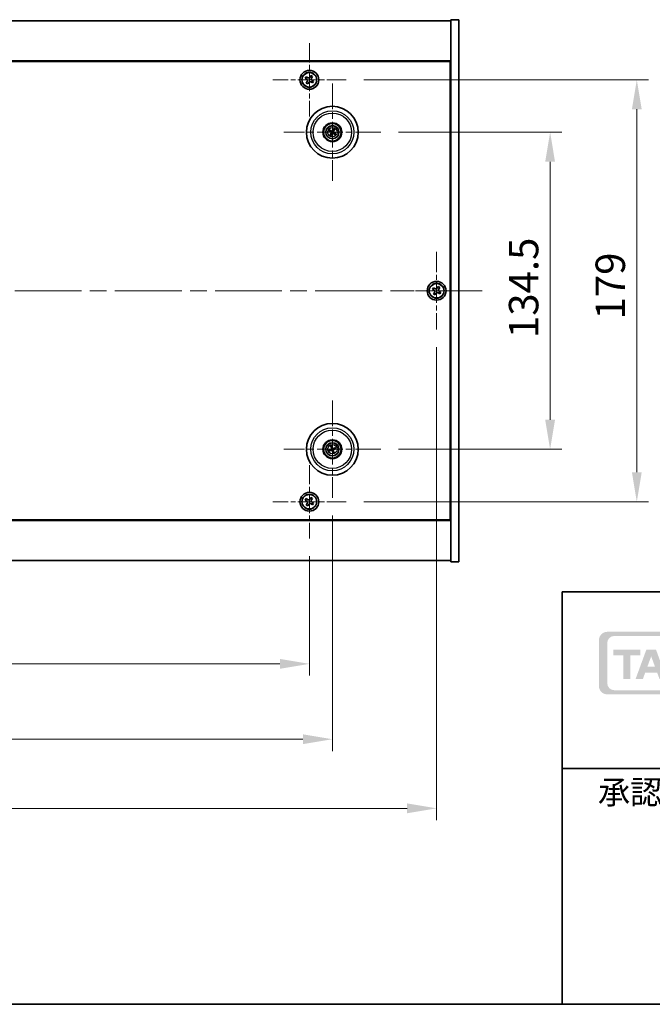
# Model space of a CAD drawing. Units: millimetres. Extents: x 72 to 10689, y 40 to 1445.
# Drawn here: x 2857 to 3126, y 40 to 458 of the extents above; entities that cross this region are included whole.
import ezdxf
from ezdxf.enums import TextEntityAlignment as Align

# ---------------------------------------------------------------- set-up
doc = ezdxf.new("R2010")
doc.units = ezdxf.units.MM
doc.header["$LTSCALE"] = 5
doc.linetypes.add('CHAIN', pattern=[0.3543, 0.2362, -0.0295, 0.0591, -0.0295])
doc.layers.get('Defpoints').update_dxf_attribs({"lineweight": 25})
for name, color, linetype, lineweight in [('Border (ISO)', 7, 'Continuous', 35), ('Center Mark (ISO)', 131, 'Continuous', 18), ('Centerline (ISO)', 131, 'Continuous', 18), ('Dimension (ISO)', 7, 'Continuous', 18), ('Dimension (ISO) @ 1', 7, 'Continuous', 18), ('Hatch (ISO)', 1, 'Continuous', 18), ('Title (ISO)', 7, 'Continuous', 35), ('Visible (ISO)', 7, 'Continuous', 35), ('Visible Narrow (ISO)', 7, 'Continuous', 25)]:
    doc.layers.add(name, color=color, linetype=linetype, lineweight=lineweight)
doc.styles.add('Note Text (TK)', font='txt')
doc.styles.add('文字スタイル67', font='arial.ttf')
doc.dimstyles.new('Default - Method 1b (TK)', dxfattribs={"dimscale": 5, "dimtxt": 2.5, "dimasz": 2.5, "dimexe": 1, "dimexo": 1.5, "dimgap": 1, "dimtad": 1, "dimtoh": 1, "dimrnd": 1e-08, "dimdsep": 46, "dimtxsty": 'Note Text (TK)', "dimcen": 0.09, "dimdle": 5, "dimclrd": 100, "dimclre": 100, "dimclrt": 7, "dimadec": 1, "dimazin": 1, "dimtfac": 1, "dimtmove": 0, "dimatfit": 3, "dimfxl": 1, "dimtolj": 1, "dimlwd": -1, "dimlwe": -1, "dimarcsym": 0})

# ---------------------------------------------------------------- blocks, each defined once
blk = doc.blocks.new('図面枠 tk図枠')
at = {"layer": 'Border (ISO)'}
blk.add_line((14.5, 8), (405.5, 8), dxfattribs=at)
blk = doc.blocks.new('表題欄 tk表題欄')
at = {"layer": 'Hatch (ISO)'}
h = blk.add_hatch(color=256, dxfattribs=at)
edge = h.paths.add_edge_path(flags=0)
edge.add_arc((95.575, 236.299), 0.596, 270, 360)
edge.add_line((96.171, 236.299), (96.171, 239.711))
edge.add_arc((95.575, 239.711), 0.596, 0, 90)
edge.add_line((95.575, 240.307), (79.137, 240.307))
edge.add_arc((79.137, 239.711), 0.596, 90, 180)
edge.add_line((78.541, 239.711), (78.541, 236.299))
edge.add_arc((79.137, 236.299), 0.596, 180, 270)
edge.add_line((79.137, 235.703), (95.575, 235.703))
edge = h.paths.add_edge_path()
edge.add_line((77.839, 239.956), (77.839, 236.054))
edge.add_arc((78.541, 236.054), 0.702, 180, 270)
edge.add_line((78.541, 235.352), (96.171, 235.352))
edge.add_arc((96.171, 236.054), 0.702, 270, 360)
edge.add_line((96.873, 236.054), (96.873, 239.956))
edge.add_arc((96.171, 239.956), 0.702, 0, 90)
edge.add_line((96.171, 240.658), (78.541, 240.658))
edge.add_arc((78.541, 239.956), 0.702, 90, 180)
blk.add_hatch(color=256, dxfattribs=at).paths.add_polyline_path([(79.072, 239.148), (79.072, 238.658), (79.921, 238.658), (79.921, 236.658), (80.508, 236.658), (80.508, 238.658), (81.357, 238.658), (81.357, 239.148)])
h = blk.add_hatch(color=256, dxfattribs=at)
h.paths.add_polyline_path([(82.59, 237.711), (81.952, 237.711), (82.271, 238.579)], flags=0)
h.paths.add_polyline_path([(82.779, 237.197), (81.764, 237.197), (81.566, 236.658), (80.949, 236.658), (81.863, 239.148), (82.679, 239.148), (83.594, 236.658), (82.977, 236.658)])
at = {"layer": 'Title (ISO)'}
for p, q in [((74.709, 244.053), (255.709, 244.053)), ((74.709, 209.053), (74.709, 244.053)), ((74.709, 229.053), (230.709, 229.053)), ((255.709, 209.053), (74.709, 209.053))]:
    blk.add_line(p, q, dxfattribs=at)
at = {"layer": 'Title (ISO)', "color": 1, "insert": (87.209, 227.053), "char_height": 2, "attachment_point": 5, "line_spacing_factor": 1.5, "style": 'Note Text (TK)'}
blk.add_mtext('\\fＭＳ Ｐゴシック|b0|i0;\\H2.0000;承認/Approved', dxfattribs=at)
at = {"layer": 'Title (ISO)', "color": 7}
for tag, p, height, style in [('<品名>_001', (157.368, 235.774), 2.5, 'Note Text (TK)'), ('<Title>_001', (157.709, 230.553), 2, '文字スタイル67'), ('<ページ_No.>_001', (238.098, 213.303), 2.5, 'Note Text (TK)'), ('<総ページ数>_001', (246.786, 213.303), 2.5, 'Note Text (TK)'), ('作成日_001', (175.547, 211.26), 2.5, 'Note Text (TK)')]:
    blk.add_attdef(tag, p, '', height=height, dxfattribs=dict(at, style=style))
at = {"layer": 'Title (ISO)', "color": 7, "style": 'Note Text (TK)'}
blk.add_attdef('<尺度>', text='', height=2.5, dxfattribs=at).set_placement((243.209, 223.553), align=Align.MIDDLE_CENTER)
blk = doc.blocks.new('*D56')
at = {"layer": 'Defpoints', "color": 0}
for p in [(3010.63, 409.97), (3010.63, 275.47), (3082.42, 275.47)]:
    blk.add_point(p, dxfattribs=at)
at = {"layer": 'Dimension (ISO)', "color": 100}
for p, q in [((3018.13, 409.97), (3087.42, 409.97)), ((3082.42, 397.47), (3082.42, 287.97)), ((3018.13, 275.47), (3087.42, 275.47))]:
    blk.add_line(p, q, dxfattribs=at)
for points in [[(3080.33, 397.47), (3084.5, 397.47), (3082.42, 409.97)], [(3080.33, 287.97), (3084.5, 287.97), (3082.42, 275.47)]]:
    blk.add_solid(points, dxfattribs=at)
at = {"layer": 'Dimension (ISO)', "color": 7, "insert": (3071.17, 322.66), "char_height": 12.5, "attachment_point": 4, "rotation": 90, "style": 'Note Text (TK)'}
blk.add_mtext('\\A1;134.5', dxfattribs=at)
blk = doc.blocks.new('*D57')
at = {"layer": 'Defpoints', "color": 0}
for p in [(2995.79, 432.22), (2995.79, 253.22), (3119.21, 253.22)]:
    blk.add_point(p, dxfattribs=at)
at = {"layer": 'Dimension (ISO)', "color": 100}
for p, q in [((3003.29, 432.22), (3124.21, 432.22)), ((3119.21, 419.72), (3119.21, 265.72)), ((3003.29, 253.22), (3124.21, 253.22))]:
    blk.add_line(p, q, dxfattribs=at)
for points in [[(3117.13, 419.72), (3121.29, 419.72), (3119.21, 432.22)], [(3117.13, 265.72), (3121.29, 265.72), (3119.21, 253.22)]]:
    blk.add_solid(points, dxfattribs=at)
at = {"layer": 'Dimension (ISO)', "color": 7, "insert": (3107.96, 330.54), "char_height": 12.5, "attachment_point": 4, "rotation": 90, "style": 'Note Text (TK)'}
blk.add_mtext('\\A1;179', dxfattribs=at)
blk = doc.blocks.new('*D58')
at = {"layer": 'Defpoints', "color": 0}
for p in [(2676.23, 237.66), (2980.23, 237.66), (2980.23, 184.43)]:
    blk.add_point(p, dxfattribs=at)
at = {"layer": 'Dimension (ISO)', "color": 100}
for p, q in [((2676.23, 230.16), (2676.23, 179.43)), ((2980.23, 230.16), (2980.23, 179.43)), ((2688.73, 184.43), (2967.73, 184.43))]:
    blk.add_line(p, q, dxfattribs=at)
for points in [[(2688.73, 186.52), (2688.73, 182.35), (2676.23, 184.43)], [(2967.73, 186.52), (2967.73, 182.35), (2980.23, 184.43)]]:
    blk.add_solid(points, dxfattribs=at)
at = {"layer": 'Dimension (ISO)', "color": 7, "insert": (2815.34, 195.68), "char_height": 12.5, "attachment_point": 4, "style": 'Note Text (TK)'}
blk.add_mtext('\\A1;304', dxfattribs=at)
blk = doc.blocks.new('*D59')
at = {"layer": 'Defpoints', "color": 0}
for p in [(2666.48, 254.81), (2989.98, 254.81), (2989.98, 152.45)]:
    blk.add_point(p, dxfattribs=at)
at = {"layer": 'Dimension (ISO)', "color": 100}
for p, q in [((2666.48, 247.31), (2666.48, 147.45)), ((2989.98, 247.31), (2989.98, 147.45)), ((2678.98, 152.45), (2977.48, 152.45))]:
    blk.add_line(p, q, dxfattribs=at)
for points in [[(2678.98, 154.54), (2678.98, 150.37), (2666.48, 152.45)], [(2977.48, 154.54), (2977.48, 150.37), (2989.98, 152.45)]]:
    blk.add_solid(points, dxfattribs=at)
at = {"layer": 'Dimension (ISO)', "color": 7, "insert": (2809.12, 163.7), "char_height": 12.5, "attachment_point": 4, "style": 'Note Text (TK)'}
blk.add_mtext('\\A1;323.5', dxfattribs=at)
blk = doc.blocks.new('*D61')
at = {"layer": 'Defpoints', "color": 0}
for p in [(2622.23, 326.22), (3034.23, 326.22), (3034.23, 123.14)]:
    blk.add_point(p, dxfattribs=at)
at = {"layer": 'Dimension (ISO)', "color": 100}
for p, q in [((2622.23, 318.72), (2622.23, 118.14)), ((3034.23, 318.72), (3034.23, 118.14)), ((2634.73, 123.14), (3021.73, 123.14))]:
    blk.add_line(p, q, dxfattribs=at)
for points in [[(2634.73, 125.22), (2634.73, 121.05), (2622.23, 123.14)], [(3021.73, 125.22), (3021.73, 121.05), (3034.23, 123.14)]]:
    blk.add_solid(points, dxfattribs=at)
at = {"layer": 'Dimension (ISO)', "color": 7, "insert": (2815.37, 134.39), "char_height": 12.5, "attachment_point": 4, "style": 'Note Text (TK)'}
blk.add_mtext('\\A1;412', dxfattribs=at)

msp = doc.modelspace()

# ---------------------------------------------------------------- linework, layer by layer
at = {"layer": 'Center Mark (ISO)', "linetype": 'CHAIN', "ltscale": 6.914953}
for p, q in [((2980.2278, 447.7747), (2980.2278, 416.6597)), ((2995.7854, 432.2172), (2964.6703, 432.2172)), ((2980.2278, 268.7747), (2980.2278, 237.6597)), ((2995.7854, 253.2172), (2964.6703, 253.2172))]:
    msp.add_line(p, q, dxfattribs=at)
at = {"layer": 'Center Mark (ISO)', "linetype": 'CHAIN', "ltscale": 9.17975}
for p, q in [((2989.9778, 430.6201), (2989.9778, 389.3143)), ((3010.6307, 409.9672), (2969.325, 409.9672)), ((2989.9778, 296.1201), (2989.9778, 254.8143)), ((3010.6307, 275.4672), (2969.325, 275.4672))]:
    msp.add_line(p, q, dxfattribs=at)
at = {"layer": 'Center Mark (ISO)', "linetype": 'CHAIN', "ltscale": 7.333869}
for p, q in [((3034.2278, 359.2172), (3034.2278, 326.2172)), ((3050.7278, 342.7172), (3017.7278, 342.7172))]:
    msp.add_line(p, q, dxfattribs=at)
at = {"layer": 'Centerline (ISO)', "linetype": 'CHAIN', "ltscale": 23.990969}
msp.add_line((2600.2278, 342.7172), (3056.2278, 342.7172), dxfattribs=at)
at = {"layer": 'Visible (ISO)'}
for p, q in [((2616.2278, 457.2172), (3040.2278, 457.2172)), ((3043.7278, 457.7172), (3040.2278, 457.7172)), ((3040.2278, 457.7172), (3040.2278, 227.7172)), ((3043.7278, 457.7172), (3043.7278, 227.7172)), ((3040.2278, 440.2172), (2616.2278, 440.2172)), ((2616.4778, 439.9672), (3039.9778, 439.9672)), ((3039.9778, 439.9672), (3039.9778, 245.4672)), ((2978.867, 433.524), (2978.4691, 432.9)), ((2978.4691, 432.9), (2979.093, 432.5021)), ((2979.4909, 433.126), (2978.867, 433.524)), ((2979.319, 431.4803), (2978.9211, 430.8564)), ((2978.9211, 430.8564), (2979.545, 430.4585)), ((2979.545, 430.4585), (2979.9429, 431.0824)), ((2980.9107, 433.976), (2980.5128, 433.352)), ((2981.5346, 433.578), (2980.9107, 433.976)), ((2980.9648, 431.3084), (2981.5887, 430.9105)), ((2981.1367, 432.9541), (2981.5346, 433.578)), ((2981.9866, 431.5344), (2981.3627, 431.9323)), ((2981.5887, 430.9105), (2981.9866, 431.5344)), ((3040.2278, 427.2172), (3039.9778, 427.2172)), ((3040.2278, 426.7172), (3039.9778, 426.7172)), ((2988.705, 410.4527), (2989.2116, 410.2591)), ((2989.3525, 410.4975), (2988.9384, 410.8477)), ((2990.4633, 411.24), (2990.2697, 410.7334)), ((2990.5081, 410.5926), (2990.8583, 411.0067)), ((2990.6032, 409.437), (2991.0173, 409.0867)), ((2991.2507, 409.4817), (2990.7441, 409.6754)), ((2989.4476, 409.3418), (2989.0974, 408.9278)), ((2989.4924, 408.6944), (2989.686, 409.201)), ((3032.867, 344.024), (3032.4691, 343.4)), ((3032.4691, 343.4), (3033.093, 343.0021)), ((3033.4909, 343.626), (3032.867, 344.024)), ((3034.9107, 344.476), (3034.5128, 343.852)), ((3035.5346, 344.078), (3034.9107, 344.476)), ((3035.1367, 343.4541), (3035.5346, 344.078)), ((3033.319, 341.9803), (3032.9211, 341.3564)), ((3032.9211, 341.3564), (3033.545, 340.9585)), ((3033.545, 340.9585), (3033.9429, 341.5824)), ((3034.9648, 341.8084), (3035.5887, 341.4105)), ((3035.9866, 342.0344), (3035.3627, 342.4323)), ((3035.5887, 341.4105), (3035.9866, 342.0344)), ((2989.3457, 276.6739), (2989.5971, 276.1933)), ((2989.8605, 276.2787), (2989.7822, 276.8154)), ((2991.1846, 276.0993), (2990.704, 275.848)), ((2989.1664, 275.3498), (2988.6297, 275.2716)), ((2988.7711, 274.8351), (2989.2517, 275.0864)), ((2990.0952, 274.6558), (2990.1735, 274.1191)), ((2990.61, 274.2605), (2990.3586, 274.7411)), ((2990.7893, 275.5846), (2991.326, 275.6629)), ((2980.9107, 254.976), (2980.5128, 254.352)), ((2981.5346, 254.578), (2980.9107, 254.976)), ((3040.2278, 258.7172), (3039.9778, 258.7172)), ((3039.9778, 258.2172), (3040.2278, 258.2172)), ((2978.867, 254.524), (2978.4691, 253.9)), ((2978.4691, 253.9), (2979.093, 253.5021)), ((2979.4909, 254.126), (2978.867, 254.524)), ((2979.319, 252.4803), (2978.9211, 251.8564)), ((2978.9211, 251.8564), (2979.545, 251.4585)), ((2979.545, 251.4585), (2979.9429, 252.0824)), ((2980.9648, 252.3084), (2981.5887, 251.9105)), ((2981.1367, 253.9541), (2981.5346, 254.578)), ((2981.9866, 252.5344), (2981.3627, 252.9323)), ((2981.5887, 251.9105), (2981.9866, 252.5344)), ((2616.2278, 245.2172), (3040.2278, 245.2172)), ((3039.9778, 245.4672), (2616.4778, 245.4672)), ((3040.2278, 228.2172), (2616.2278, 228.2172)), ((3043.7278, 227.7172), (3040.2278, 227.7172))]:
    msp.add_line(p, q, dxfattribs=at)
for centre, radius in [((2980.2278, 432.2172), 4), ((2980.2278, 432.2172), 3.15), ((2989.9778, 409.9672), 11), ((2989.9778, 409.9672), 4), ((2989.9778, 409.9672), 3.75), ((2989.9778, 409.9672), 2.8), ((3034.2278, 342.7172), 4), ((3034.2278, 342.7172), 3.15), ((2989.9778, 275.4672), 11), ((2989.9778, 275.4672), 4), ((2989.9778, 275.4672), 3.75), ((2989.9778, 275.4672), 2.8), ((2980.2278, 253.2172), 4), ((2980.2278, 253.2172), 3.15)]:
    msp.add_circle(centre, radius, dxfattribs=at)
for centre, start, end in [((2989.9778, 409.9672), 139.706138, 159.149514), ((2989.9778, 409.9672), 49.706138, 69.149514), ((2989.9778, 409.9672), 319.706138, 339.149514), ((2989.9778, 409.9672), 229.706138, 249.149514), ((2989.9778, 275.4672), 98.230251, 117.673627), ((2989.9778, 275.4672), 8.230251, 27.673627), ((2989.9778, 275.4672), 188.230251, 207.673627), ((2989.9778, 275.4672), 278.230251, 297.673627)]:
    msp.add_arc(centre, 0.8199, start, end, dxfattribs=at)
for centre, major_axis, start_param, end_param in [((2990.0665, 410.1146), (4.2822, -2.5755), 4.41540809, 4.62147044), ((2989.8916, 409.8185), (-4.3223, 2.5075), 4.80330753, 5.00936987), ((2990.1266, 409.8809), (-2.5075, -4.3223), 4.80330753, 5.00936987), ((2989.8305, 410.0558), (2.5755, 4.2822), 4.41540809, 4.62147044), ((2990.1252, 409.8786), (-2.5755, -4.2822), 4.41540809, 4.62147044), ((2990.0641, 410.116), (4.3223, -2.5075), 4.80330753, 5.00936987), ((2989.8291, 410.0535), (2.5075, 4.3223), 4.80330753, 5.00936987), ((2989.8892, 409.8199), (-4.2822, 2.5755), 4.41540809, 4.62147044), ((2990.1418, 275.5189), (1.5026, -4.7658), 4.41540809, 4.62147044), ((2989.8147, 275.4129), (-1.5777, 4.7414), 4.80330753, 5.00936987), ((2990.0296, 275.3032), (-4.7658, -1.5026), 4.41540809, 4.62147044), ((2989.9236, 275.6304), (4.7414, 1.5777), 4.80330753, 5.00936987), ((2990.0321, 275.3041), (-4.7414, -1.5777), 4.80330753, 5.00936987), ((2989.9261, 275.6312), (4.7658, 1.5026), 4.41540809, 4.62147044), ((2990.141, 275.5215), (1.5777, -4.7414), 4.80330753, 5.00936987), ((2989.8138, 275.4155), (-1.5026, 4.7658), 4.41540809, 4.62147044)]:
    msp.add_ellipse(centre, major_axis=major_axis, ratio=0.08715574, start_param=start_param, end_param=end_param, dxfattribs=at)
for points, knots in [([(2979.319, 431.4803), (2979.3687, 431.5582), (2979.4064, 431.6515), (2979.441, 431.8459), (2979.4378, 431.9469), (2979.3975, 432.1291), (2979.3578, 432.2221), (2979.2445, 432.3837), (2979.1709, 432.4524), (2979.093, 432.5021)], [0, 0, 0, 0, 0.027984541, 0.027984541, 0.055969081, 0.055969081, 0.083953622, 0.083953622, 0.111938162, 0.111938162, 0.111938162, 0.111938162]), ([(2979.4909, 433.126), (2979.5688, 433.0764), (2979.6622, 433.0386), (2979.8565, 433.0041), (2979.9576, 433.0073), (2980.1397, 433.0476), (2980.2327, 433.0873), (2980.3944, 433.2006), (2980.4631, 433.2741), (2980.5128, 433.352)], [0.338363496, 0.338363496, 0.338363496, 0.338363496, 0.366348036, 0.366348036, 0.394332577, 0.394332577, 0.422317117, 0.422317117, 0.450301658, 0.450301658, 0.450301658, 0.450301658]), ([(2980.9648, 431.3084), (2980.8868, 431.3581), (2980.7935, 431.3958), (2980.5992, 431.4303), (2980.4981, 431.4272), (2980.316, 431.3869), (2980.223, 431.3471), (2980.0613, 431.2339), (2979.9926, 431.1603), (2979.9429, 431.0824)], [0.113199271, 0.113199271, 0.113199271, 0.113199271, 0.141183811, 0.141183811, 0.169168352, 0.169168352, 0.197152892, 0.197152892, 0.225137433, 0.225137433, 0.225137433, 0.225137433]), ([(2981.1367, 432.9541), (2981.087, 432.8762), (2981.0493, 432.7829), (2981.0147, 432.5885), (2981.0179, 432.4875), (2981.0582, 432.3053), (2981.0979, 432.2124), (2981.2112, 432.0507), (2981.2848, 431.982), (2981.3627, 431.9323)], [0.225164225, 0.225164225, 0.225164225, 0.225164225, 0.253148765, 0.253148765, 0.281133306, 0.281133306, 0.309117846, 0.309117846, 0.337102387, 0.337102387, 0.337102387, 0.337102387]), ([(2988.705, 410.4527), (2988.7006, 410.4544), (2988.6942, 410.4572), (2988.6799, 410.4642), (2988.6688, 410.4701), (2988.6484, 410.4813), (2988.6355, 410.4888), (2988.6163, 410.5003), (2988.607, 410.5061), (2988.5987, 410.5114)], [0.0346009038, 0.0346009038, 0.0346009038, 0.0346009038, 0.0376365484, 0.0376365484, 0.0413929595, 0.0413929595, 0.045198241, 0.045198241, 0.0480896309, 0.0480896309, 0.0480896309, 0.0480896309]), ([(2988.8357, 410.9125), (2988.8443, 410.9078), (2988.8539, 410.9024), (2988.8732, 410.8912), (2988.886, 410.8835), (2988.9057, 410.8711), (2988.9161, 410.8642), (2988.9292, 410.855), (2988.9347, 410.8508), (2988.9384, 410.8477)], [0.0122628834, 0.0122628834, 0.0122628834, 0.0122628834, 0.0151542734, 0.0151542734, 0.0189595549, 0.0189595549, 0.022715966, 0.022715966, 0.0257516105, 0.0257516105, 0.0257516105, 0.0257516105]), ([(2989.4541, 409.9767), (2989.4754, 409.9637), (2989.4955, 409.9457), (2989.5269, 409.9029), (2989.5381, 409.8783), (2989.5502, 409.8298), (2989.5518, 409.8027), (2989.5443, 409.7514), (2989.5356, 409.727), (2989.5238, 409.7061)], [0, 0, 0, 0, 0.0074949209, 0.0074949209, 0.0149898419, 0.0149898419, 0.0224863874, 0.0224863874, 0.0296679253, 0.0296679253, 0.0296679253, 0.0296679253]), ([(2989.5228, 410.0908), (2989.5537, 410.0741), (2989.5825, 410.0516), (2989.6219, 410.0096), (2989.6379, 409.9884), (2989.6641, 409.9415), (2989.6743, 409.9158), (2989.6872, 409.8658), (2989.6906, 409.8383), (2989.6903, 409.7846), (2989.6865, 409.7583), (2989.6723, 409.7025), (2989.6579, 409.6689), (2989.6389, 409.6393)], [0.1466285026, 0.1466285026, 0.1466285026, 0.1466285026, 0.1576101955, 0.1576101955, 0.1653520771, 0.1653520771, 0.1730939586, 0.1730939586, 0.1808358402, 0.1808358402, 0.1885777218, 0.1885777218, 0.1995594146, 0.1995594146, 0.1995594146, 0.1995594146]), ([(2990.1015, 410.4223), (2990.0847, 410.3914), (2990.0622, 410.3625), (2990.0202, 410.3232), (2989.9991, 410.3072), (2989.9522, 410.281), (2989.9264, 410.2708), (2989.8764, 410.2579), (2989.8489, 410.2544), (2989.7952, 410.2548), (2989.7689, 410.2586), (2989.7132, 410.2727), (2989.6796, 410.2871), (2989.65, 410.3061)], [0.1466285026, 0.1466285026, 0.1466285026, 0.1466285026, 0.1576101955, 0.1576101955, 0.1653520771, 0.1653520771, 0.1730939586, 0.1730939586, 0.1808358402, 0.1808358402, 0.1885777218, 0.1885777218, 0.1995594146, 0.1995594146, 0.1995594146, 0.1995594146]), ([(2989.9874, 410.4909), (2989.9744, 410.4697), (2989.9563, 410.4496), (2989.9136, 410.4182), (2989.8889, 410.407), (2989.8404, 410.3949), (2989.8133, 410.3933), (2989.762, 410.4008), (2989.7376, 410.4094), (2989.7168, 410.4213)], [0, 0, 0, 0, 0.0074949209, 0.0074949209, 0.0149898419, 0.0149898419, 0.0224863874, 0.0224863874, 0.0296679253, 0.0296679253, 0.0296679253, 0.0296679253]), ([(2989.8542, 409.5121), (2989.871, 409.5431), (2989.8935, 409.5719), (2989.9355, 409.6112), (2989.9566, 409.6272), (2990.0035, 409.6535), (2990.0293, 409.6637), (2990.0793, 409.6765), (2990.1068, 409.68), (2990.1605, 409.6797), (2990.1868, 409.6759), (2990.2425, 409.6617), (2990.2761, 409.6473), (2990.3057, 409.6283)], [0.1466285026, 0.1466285026, 0.1466285026, 0.1466285026, 0.1576101955, 0.1576101955, 0.1653520771, 0.1653520771, 0.1730939586, 0.1730939586, 0.1808358402, 0.1808358402, 0.1885777218, 0.1885777218, 0.1995594146, 0.1995594146, 0.1995594146, 0.1995594146]), ([(2989.9683, 409.4435), (2989.9813, 409.4647), (2989.9994, 409.4849), (2990.0421, 409.5162), (2990.0668, 409.5275), (2990.1153, 409.5395), (2990.1424, 409.5412), (2990.1937, 409.5337), (2990.2181, 409.525), (2990.2389, 409.5131)], [0, 0, 0, 0, 0.0074949209, 0.0074949209, 0.0149898419, 0.0149898419, 0.0224863874, 0.0224863874, 0.0296679253, 0.0296679253, 0.0296679253, 0.0296679253]), ([(2990.4329, 409.8436), (2990.402, 409.8604), (2990.3732, 409.8828), (2990.3338, 409.9248), (2990.3178, 409.946), (2990.2916, 409.9929), (2990.2814, 410.0187), (2990.2685, 410.0687), (2990.2651, 410.0961), (2990.2654, 410.1499), (2990.2692, 410.1761), (2990.2834, 410.2319), (2990.2978, 410.2655), (2990.3168, 410.2951)], [0.1466285026, 0.1466285026, 0.1466285026, 0.1466285026, 0.1576101955, 0.1576101955, 0.1653520771, 0.1653520771, 0.1730939586, 0.1730939586, 0.1808358402, 0.1808358402, 0.1885777218, 0.1885777218, 0.1995594146, 0.1995594146, 0.1995594146, 0.1995594146]), ([(2990.5016, 409.9577), (2990.4803, 409.9707), (2990.4602, 409.9888), (2990.4288, 410.0315), (2990.4176, 410.0562), (2990.4055, 410.1047), (2990.4039, 410.1317), (2990.4114, 410.1831), (2990.4201, 410.2075), (2990.4319, 410.2283)], [0, 0, 0, 0, 0.0074949209, 0.0074949209, 0.0149898419, 0.0149898419, 0.0224863874, 0.0224863874, 0.0296679253, 0.0296679253, 0.0296679253, 0.0296679253]), ([(2990.4633, 411.24), (2990.465, 411.2445), (2990.4679, 411.2508), (2990.4749, 411.2652), (2990.4807, 411.2763), (2990.492, 411.2967), (2990.4994, 411.3096), (2990.5109, 411.3287), (2990.5167, 411.3381), (2990.522, 411.3463)], [0.0346009038, 0.0346009038, 0.0346009038, 0.0346009038, 0.0376365484, 0.0376365484, 0.0413929595, 0.0413929595, 0.045198241, 0.045198241, 0.0480896309, 0.0480896309, 0.0480896309, 0.0480896309]), ([(2990.9231, 411.1094), (2990.9184, 411.1008), (2990.913, 411.0912), (2990.9018, 411.0719), (2990.8941, 411.0591), (2990.8817, 411.0394), (2990.8748, 411.0289), (2990.8656, 411.0159), (2990.8614, 411.0103), (2990.8583, 411.0067)], [0.0122628834, 0.0122628834, 0.0122628834, 0.0122628834, 0.0151542734, 0.0151542734, 0.0189595549, 0.0189595549, 0.022715966, 0.022715966, 0.0257516105, 0.0257516105, 0.0257516105, 0.0257516105]), ([(2991.2507, 409.4817), (2991.2551, 409.48), (2991.2614, 409.4772), (2991.2758, 409.4702), (2991.2869, 409.4644), (2991.3073, 409.4531), (2991.3202, 409.4456), (2991.3394, 409.4341), (2991.3487, 409.4283), (2991.357, 409.4231)], [0.0346009038, 0.0346009038, 0.0346009038, 0.0346009038, 0.0376365484, 0.0376365484, 0.0413929595, 0.0413929595, 0.045198241, 0.045198241, 0.0480896309, 0.0480896309, 0.0480896309, 0.0480896309]), ([(2989.0326, 408.8251), (2989.0373, 408.8337), (2989.0427, 408.8432), (2989.0539, 408.8626), (2989.0616, 408.8753), (2989.074, 408.8951), (2989.0809, 408.9055), (2989.0901, 408.9186), (2989.0943, 408.9241), (2989.0974, 408.9278)], [0.0122628834, 0.0122628834, 0.0122628834, 0.0122628834, 0.0151542734, 0.0151542734, 0.0189595549, 0.0189595549, 0.022715966, 0.022715966, 0.0257516105, 0.0257516105, 0.0257516105, 0.0257516105]), ([(2989.4924, 408.6944), (2989.4907, 408.69), (2989.4878, 408.6836), (2989.4808, 408.6692), (2989.475, 408.6582), (2989.4637, 408.6378), (2989.4563, 408.6248), (2989.4447, 408.6057), (2989.439, 408.5964), (2989.4337, 408.5881)], [0.0346009038, 0.0346009038, 0.0346009038, 0.0346009038, 0.0376365484, 0.0376365484, 0.0413929595, 0.0413929595, 0.045198241, 0.045198241, 0.0480896309, 0.0480896309, 0.0480896309, 0.0480896309]), ([(2991.12, 409.0219), (2991.1114, 409.0266), (2991.1018, 409.032), (2991.0825, 409.0432), (2991.0697, 409.051), (2991.05, 409.0634), (2991.0396, 409.0703), (2991.0265, 409.0795), (2991.0209, 409.0836), (2991.0173, 409.0867)], [0.0122628834, 0.0122628834, 0.0122628834, 0.0122628834, 0.0151542734, 0.0151542734, 0.0189595549, 0.0189595549, 0.022715966, 0.022715966, 0.0257516105, 0.0257516105, 0.0257516105, 0.0257516105]), ([(3033.319, 341.9803), (3033.3687, 342.0582), (3033.4064, 342.1515), (3033.441, 342.3459), (3033.4378, 342.4469), (3033.3975, 342.6291), (3033.3578, 342.7221), (3033.2445, 342.8837), (3033.1709, 342.9524), (3033.093, 343.0021)], [0, 0, 0, 0, 0.027984541, 0.027984541, 0.055969081, 0.055969081, 0.083953622, 0.083953622, 0.111938162, 0.111938162, 0.111938162, 0.111938162]), ([(3033.4909, 343.626), (3033.5688, 343.5764), (3033.6622, 343.5386), (3033.8565, 343.5041), (3033.9576, 343.5073), (3034.1397, 343.5476), (3034.2327, 343.5873), (3034.3944, 343.7006), (3034.4631, 343.7741), (3034.5128, 343.852)], [0.338363496, 0.338363496, 0.338363496, 0.338363496, 0.366348036, 0.366348036, 0.394332577, 0.394332577, 0.422317117, 0.422317117, 0.450301658, 0.450301658, 0.450301658, 0.450301658]), ([(3035.1367, 343.4541), (3035.087, 343.3762), (3035.0493, 343.2829), (3035.0147, 343.0885), (3035.0179, 342.9875), (3035.0582, 342.8053), (3035.0979, 342.7124), (3035.2112, 342.5507), (3035.2848, 342.482), (3035.3627, 342.4323)], [0.225164225, 0.225164225, 0.225164225, 0.225164225, 0.253148765, 0.253148765, 0.281133306, 0.281133306, 0.309117846, 0.309117846, 0.337102387, 0.337102387, 0.337102387, 0.337102387]), ([(3034.9648, 341.8084), (3034.8868, 341.8581), (3034.7935, 341.8958), (3034.5992, 341.9303), (3034.4981, 341.9272), (3034.316, 341.8869), (3034.223, 341.8471), (3034.0613, 341.7339), (3033.9926, 341.6603), (3033.9429, 341.5824)], [0.113199271, 0.113199271, 0.113199271, 0.113199271, 0.141183811, 0.141183811, 0.169168352, 0.169168352, 0.197152892, 0.197152892, 0.225137433, 0.225137433, 0.225137433, 0.225137433]), ([(2989.3457, 276.6739), (2989.3435, 276.6782), (2989.3407, 276.6845), (2989.3345, 276.6993), (2989.3301, 276.711), (2989.3223, 276.7329), (2989.3175, 276.7471), (2989.3108, 276.7684), (2989.3077, 276.7789), (2989.305, 276.7883)], [0.0346009038, 0.0346009038, 0.0346009038, 0.0346009038, 0.0376365484, 0.0376365484, 0.0413929595, 0.0413929595, 0.045198241, 0.045198241, 0.0480896309, 0.0480896309, 0.0480896309, 0.0480896309]), ([(2989.5918, 275.8212), (2989.5991, 275.7974), (2989.6022, 275.7705), (2989.5974, 275.7177), (2989.5895, 275.6918), (2989.5664, 275.6475), (2989.5497, 275.6261), (2989.51, 275.5926), (2989.4874, 275.5801), (2989.4647, 275.5724)], [0, 0, 0, 0, 0.0074949209, 0.0074949209, 0.0149898419, 0.0149898419, 0.0224863874, 0.0224863874, 0.0296679253, 0.0296679253, 0.0296679253, 0.0296679253]), ([(2989.7187, 275.8612), (2989.7308, 275.8282), (2989.7376, 275.7923), (2989.7392, 275.7348), (2989.7372, 275.7083), (2989.7257, 275.6558), (2989.7163, 275.6297), (2989.6929, 275.5837), (2989.6773, 275.5608), (2989.6414, 275.5208), (2989.6212, 275.5036), (2989.5736, 275.4712), (2989.5406, 275.4556), (2989.5067, 275.446)], [0.1466285026, 0.1466285026, 0.1466285026, 0.1466285026, 0.1576101955, 0.1576101955, 0.1653520771, 0.1653520771, 0.1730939586, 0.1730939586, 0.1808358402, 0.1808358402, 0.1885777218, 0.1885777218, 0.1995594146, 0.1995594146, 0.1995594146, 0.1995594146]), ([(2989.7482, 276.9319), (2989.7515, 276.9227), (2989.7551, 276.9123), (2989.7621, 276.8911), (2989.7666, 276.8769), (2989.7732, 276.8545), (2989.7764, 276.8424), (2989.7801, 276.8269), (2989.7815, 276.8201), (2989.7822, 276.8154)], [0.0122628834, 0.0122628834, 0.0122628834, 0.0122628834, 0.0151542734, 0.0151542734, 0.0189595549, 0.0189595549, 0.022715966, 0.022715966, 0.0257516105, 0.0257516105, 0.0257516105, 0.0257516105]), ([(2990.3719, 275.7263), (2990.3388, 275.7142), (2990.3029, 275.7075), (2990.2454, 275.7059), (2990.2189, 275.7079), (2990.1664, 275.7193), (2990.1403, 275.7287), (2990.0944, 275.7522), (2990.0715, 275.7678), (2990.0314, 275.8036), (2990.0143, 275.8239), (2989.9819, 275.8714), (2989.9662, 275.9045), (2989.9567, 275.9383)], [0.1466285026, 0.1466285026, 0.1466285026, 0.1466285026, 0.1576101955, 0.1576101955, 0.1653520771, 0.1653520771, 0.1730939586, 0.1730939586, 0.1808358402, 0.1808358402, 0.1885777218, 0.1885777218, 0.1995594146, 0.1995594146, 0.1995594146, 0.1995594146]), ([(2990.3318, 275.8533), (2990.308, 275.846), (2990.2812, 275.8429), (2990.2284, 275.8477), (2990.2025, 275.8556), (2990.1581, 275.8787), (2990.1368, 275.8954), (2990.1033, 275.935), (2990.0907, 275.9577), (2990.083, 275.9804)], [0, 0, 0, 0, 0.0074949209, 0.0074949209, 0.0149898419, 0.0149898419, 0.0224863874, 0.0224863874, 0.0296679253, 0.0296679253, 0.0296679253, 0.0296679253]), ([(2991.1846, 276.0993), (2991.1888, 276.1015), (2991.1951, 276.1044), (2991.2099, 276.1105), (2991.2216, 276.115), (2991.2435, 276.1228), (2991.2577, 276.1275), (2991.279, 276.1342), (2991.2895, 276.1374), (2991.299, 276.1401)], [0.0346009038, 0.0346009038, 0.0346009038, 0.0346009038, 0.0376365484, 0.0376365484, 0.0413929595, 0.0413929595, 0.045198241, 0.045198241, 0.0480896309, 0.0480896309, 0.0480896309, 0.0480896309]), ([(2991.4425, 275.6969), (2991.4333, 275.6936), (2991.4229, 275.69), (2991.4018, 275.6829), (2991.3875, 275.6784), (2991.3651, 275.6719), (2991.3531, 275.6686), (2991.3375, 275.6649), (2991.3307, 275.6636), (2991.326, 275.6629)], [0.0122628834, 0.0122628834, 0.0122628834, 0.0122628834, 0.0151542734, 0.0151542734, 0.0189595549, 0.0189595549, 0.022715966, 0.022715966, 0.0257516105, 0.0257516105, 0.0257516105, 0.0257516105]), ([(2988.5131, 275.2375), (2988.5224, 275.2409), (2988.5328, 275.2445), (2988.5539, 275.2515), (2988.5682, 275.256), (2988.5905, 275.2625), (2988.6026, 275.2658), (2988.6182, 275.2695), (2988.625, 275.2709), (2988.6297, 275.2716)], [0.0122628834, 0.0122628834, 0.0122628834, 0.0122628834, 0.0151542734, 0.0151542734, 0.0189595549, 0.0189595549, 0.022715966, 0.022715966, 0.0257516105, 0.0257516105, 0.0257516105, 0.0257516105]), ([(2988.7711, 274.8351), (2988.7669, 274.8329), (2988.7606, 274.83), (2988.7458, 274.8239), (2988.7341, 274.8195), (2988.7122, 274.8117), (2988.698, 274.8069), (2988.6767, 274.8002), (2988.6662, 274.797), (2988.6567, 274.7943)], [0.0346009038, 0.0346009038, 0.0346009038, 0.0346009038, 0.0376365484, 0.0376365484, 0.0413929595, 0.0413929595, 0.045198241, 0.045198241, 0.0480896309, 0.0480896309, 0.0480896309, 0.0480896309]), ([(2989.5838, 275.2081), (2989.6169, 275.2202), (2989.6528, 275.2269), (2989.7103, 275.2286), (2989.7368, 275.2265), (2989.7893, 275.2151), (2989.8154, 275.2057), (2989.8613, 275.1822), (2989.8842, 275.1666), (2989.9243, 275.1308), (2989.9414, 275.1106), (2989.9738, 275.063), (2989.9895, 275.03), (2989.999, 274.9961)], [0.1466285026, 0.1466285026, 0.1466285026, 0.1466285026, 0.1576101955, 0.1576101955, 0.1653520771, 0.1653520771, 0.1730939586, 0.1730939586, 0.1808358402, 0.1808358402, 0.1885777218, 0.1885777218, 0.1995594146, 0.1995594146, 0.1995594146, 0.1995594146]), ([(2989.6239, 275.0811), (2989.6476, 275.0884), (2989.6745, 275.0915), (2989.7273, 275.0867), (2989.7532, 275.0788), (2989.7976, 275.0558), (2989.8189, 275.0391), (2989.8524, 274.9994), (2989.865, 274.9768), (2989.8727, 274.9541)], [0, 0, 0, 0, 0.0074949209, 0.0074949209, 0.0149898419, 0.0149898419, 0.0224863874, 0.0224863874, 0.0296679253, 0.0296679253, 0.0296679253, 0.0296679253]), ([(2990.2075, 274.0025), (2990.2042, 274.0118), (2990.2006, 274.0221), (2990.1935, 274.0433), (2990.1891, 274.0576), (2990.1825, 274.0799), (2990.1793, 274.092), (2990.1756, 274.1076), (2990.1742, 274.1144), (2990.1735, 274.1191)], [0.0122628834, 0.0122628834, 0.0122628834, 0.0122628834, 0.0151542734, 0.0151542734, 0.0189595549, 0.0189595549, 0.022715966, 0.022715966, 0.0257516105, 0.0257516105, 0.0257516105, 0.0257516105]), ([(2990.2369, 275.0732), (2990.2249, 275.1062), (2990.2181, 275.1422), (2990.2165, 275.1997), (2990.2185, 275.2262), (2990.2299, 275.2787), (2990.2393, 275.3047), (2990.2628, 275.3507), (2990.2784, 275.3736), (2990.3143, 275.4136), (2990.3345, 275.4308), (2990.3821, 275.4632), (2990.4151, 275.4788), (2990.4489, 275.4884)], [0.1466285026, 0.1466285026, 0.1466285026, 0.1466285026, 0.1576101955, 0.1576101955, 0.1653520771, 0.1653520771, 0.1730939586, 0.1730939586, 0.1808358402, 0.1808358402, 0.1885777218, 0.1885777218, 0.1995594146, 0.1995594146, 0.1995594146, 0.1995594146]), ([(2990.3639, 275.1132), (2990.3566, 275.137), (2990.3535, 275.1639), (2990.3583, 275.2167), (2990.3662, 275.2426), (2990.3893, 275.2869), (2990.406, 275.3083), (2990.4457, 275.3418), (2990.4683, 275.3543), (2990.491, 275.3621)], [0, 0, 0, 0, 0.0074949209, 0.0074949209, 0.0149898419, 0.0149898419, 0.0224863874, 0.0224863874, 0.0296679253, 0.0296679253, 0.0296679253, 0.0296679253]), ([(2990.61, 274.2605), (2990.6122, 274.2563), (2990.615, 274.25), (2990.6212, 274.2352), (2990.6256, 274.2235), (2990.6334, 274.2015), (2990.6381, 274.1874), (2990.6449, 274.1661), (2990.648, 274.1556), (2990.6507, 274.1461)], [0.0346009038, 0.0346009038, 0.0346009038, 0.0346009038, 0.0376365484, 0.0376365484, 0.0413929595, 0.0413929595, 0.045198241, 0.045198241, 0.0480896309, 0.0480896309, 0.0480896309, 0.0480896309]), ([(2979.319, 252.4803), (2979.3687, 252.5582), (2979.4064, 252.6515), (2979.441, 252.8459), (2979.4378, 252.9469), (2979.3975, 253.1291), (2979.3578, 253.2221), (2979.2445, 253.3837), (2979.1709, 253.4524), (2979.093, 253.5021)], [0, 0, 0, 0, 0.027984541, 0.027984541, 0.055969081, 0.055969081, 0.083953622, 0.083953622, 0.111938162, 0.111938162, 0.111938162, 0.111938162]), ([(2979.4909, 254.126), (2979.5688, 254.0764), (2979.6622, 254.0386), (2979.8565, 254.0041), (2979.9576, 254.0073), (2980.1397, 254.0476), (2980.2327, 254.0873), (2980.3944, 254.2006), (2980.4631, 254.2741), (2980.5128, 254.352)], [0.338363496, 0.338363496, 0.338363496, 0.338363496, 0.366348036, 0.366348036, 0.394332577, 0.394332577, 0.422317117, 0.422317117, 0.450301658, 0.450301658, 0.450301658, 0.450301658]), ([(2980.9648, 252.3084), (2980.8868, 252.3581), (2980.7935, 252.3958), (2980.5992, 252.4303), (2980.4981, 252.4272), (2980.316, 252.3869), (2980.223, 252.3471), (2980.0613, 252.2339), (2979.9926, 252.1603), (2979.9429, 252.0824)], [0.113199271, 0.113199271, 0.113199271, 0.113199271, 0.141183811, 0.141183811, 0.169168352, 0.169168352, 0.197152892, 0.197152892, 0.225137433, 0.225137433, 0.225137433, 0.225137433]), ([(2981.1367, 253.9541), (2981.087, 253.8762), (2981.0493, 253.7829), (2981.0147, 253.5885), (2981.0179, 253.4875), (2981.0582, 253.3053), (2981.0979, 253.2124), (2981.2112, 253.0507), (2981.2848, 252.982), (2981.3627, 252.9323)], [0.225164225, 0.225164225, 0.225164225, 0.225164225, 0.253148765, 0.253148765, 0.281133306, 0.281133306, 0.309117846, 0.309117846, 0.337102387, 0.337102387, 0.337102387, 0.337102387])]:
    msp.add_open_spline(points, degree=3, knots=knots, dxfattribs=at)
for points, weights in [([(2989.2116, 410.2591), (2989.4095, 410.1521), (2989.5228, 410.0908)], [1, 1.31905273402, 1.607360829]), ([(2989.65, 410.3061), (2989.5416, 410.3757), (2989.3525, 410.4975)], [1.607360829, 1.31905273402, 1]), ([(2989.6389, 409.6393), (2989.5693, 409.531), (2989.4476, 409.3418)], [1.607360829, 1.31905273402, 1]), ([(2989.686, 409.201), (2989.7929, 409.3989), (2989.8542, 409.5121)], [1, 1.31905273402, 1.607360829]), ([(2990.2697, 410.7334), (2990.1628, 410.5356), (2990.1015, 410.4223)], [1, 1.31905273402, 1.607360829]), ([(2990.3057, 409.6283), (2990.4141, 409.5587), (2990.6032, 409.437)], [1.607360829, 1.31905273402, 1]), ([(2990.3168, 410.2951), (2990.3864, 410.4035), (2990.5081, 410.5926)], [1.607360829, 1.31905273402, 1]), ([(2990.7441, 409.6754), (2990.5462, 409.7823), (2990.4329, 409.8436)], [1, 1.31905273402, 1.607360829]), ([(2989.5971, 276.1933), (2989.6745, 275.9822), (2989.7187, 275.8612)], [1, 1.31905273402, 1.607360829]), ([(2989.9567, 275.9383), (2989.9216, 276.0622), (2989.8605, 276.2787)], [1.607360829, 1.31905273402, 1]), ([(2990.704, 275.848), (2990.4928, 275.7706), (2990.3719, 275.7263)], [1, 1.31905273402, 1.607360829]), ([(2989.5067, 275.446), (2989.3828, 275.4109), (2989.1664, 275.3498)], [1.607360829, 1.31905273402, 1]), ([(2989.2517, 275.0864), (2989.4629, 275.1639), (2989.5838, 275.2081)], [1, 1.31905273402, 1.607360829]), ([(2989.999, 274.9961), (2990.0341, 274.8722), (2990.0952, 274.6558)], [1.607360829, 1.31905273402, 1]), ([(2990.3586, 274.7411), (2990.2812, 274.9523), (2990.2369, 275.0732)], [1, 1.31905273402, 1.607360829]), ([(2990.4489, 275.4884), (2990.5729, 275.5235), (2990.7893, 275.5846)], [1.607360829, 1.31905273402, 1])]:
    msp.add_rational_spline(points, weights, degree=2, dxfattribs=at)
at = {"layer": 'Visible Narrow (ISO)'}
for p, q in [((2989.4541, 409.9767), (2989.5228, 410.0908)), ((2989.5238, 409.7061), (2989.6389, 409.6393)), ((2989.7168, 410.4213), (2989.65, 410.3061)), ((2989.9683, 409.4435), (2989.8542, 409.5121)), ((2989.9874, 410.4909), (2990.1015, 410.4223)), ((2990.2389, 409.5131), (2990.3057, 409.6283)), ((2990.4319, 410.2283), (2990.3168, 410.2951)), ((2990.5016, 409.9577), (2990.4329, 409.8436)), ((2989.5918, 275.8212), (2989.7187, 275.8612)), ((2990.083, 275.9804), (2989.9567, 275.9383)), ((2990.3318, 275.8533), (2990.3719, 275.7263)), ((2989.4647, 275.5724), (2989.5067, 275.446)), ((2989.6239, 275.0811), (2989.5838, 275.2081)), ((2989.8727, 274.9541), (2989.999, 274.9961)), ((2990.3639, 275.1132), (2990.2369, 275.0732)), ((2990.491, 275.3621), (2990.4489, 275.4884))]:
    msp.add_line(p, q, dxfattribs=at)
for centre, radius in [((2980.2278, 432.2172), 3.0575), ((2989.9778, 409.9672), 9.1393), ((2989.9778, 409.9672), 8.1529), ((2989.9778, 409.9672), 2.7135), ((2989.9778, 409.9672), 1.9975), ((3034.2278, 342.7172), 3.0575), ((2989.9778, 275.4672), 9.1393), ((2989.9778, 275.4672), 8.1529), ((2989.9778, 275.4672), 2.7135), ((2989.9778, 275.4672), 1.9975), ((2980.2278, 253.2172), 3.0575)]:
    msp.add_circle(centre, radius, dxfattribs=at)
for centre, radius, start, end in [((2989.9778, 409.9672), 1.4826, 140.388296, 158.467356), ((2989.9778, 409.9672), 1.3623, 139.733147, 159.122505), ((2989.9778, 409.9672), 1.3623, 49.733147, 69.122505), ((2989.9778, 409.9672), 1.4826, 50.388296, 68.467356), ((2989.9778, 409.9672), 1.3623, 319.733147, 339.122505), ((2989.9778, 409.9672), 1.4826, 320.388296, 338.467356), ((2989.9778, 409.9672), 1.4826, 230.388296, 248.467356), ((2989.9778, 409.9672), 1.3623, 229.733147, 249.122505), ((2989.9778, 275.4672), 1.4826, 98.912409, 116.991468), ((2989.9778, 275.4672), 1.3623, 98.25726, 117.646618), ((2989.9778, 275.4672), 1.3623, 8.25726, 27.646618), ((2989.9778, 275.4672), 1.4826, 8.912409, 26.991468), ((2989.9778, 275.4672), 1.4826, 188.912409, 206.991468), ((2989.9778, 275.4672), 1.3623, 188.25726, 207.646618), ((2989.9778, 275.4672), 1.3623, 278.25726, 297.646618), ((2989.9778, 275.4672), 1.4826, 278.912409, 296.991468)]:
    msp.add_arc(centre, radius, start, end, dxfattribs=at)

# ---------------------------------------------------------------- block references
at = {"xscale": 5, "yscale": 5, "zscale": 5}
for name, p in [('図面枠 tk図枠', (1965, 0)), ('表題欄 tk表題欄', (2713.9559, -1005.2637))]:
    msp.add_blockref(name, p, dxfattribs=at)

# ---------------------------------------------------------------- dimensions: what is measured, and where the dimension line sits
at = {"layer": 'Dimension (ISO) @ 1', "color": 100}
for base, p1, p2, angle, picture, middle in [((3119.2114, 253.2172), (2995.7854, 432.2172), (2995.7854, 253.2172), 90, '*D57', (3119.2114, 342.7172)), ((3082.416, 275.4672), (3010.6307, 409.9672), (3010.6307, 275.4672), 90, '*D56', (3082.416, 341.2642)), ((3034.2278, 123.1369), (2622.2278, 326.2172), (3034.2278, 326.2172), 180, '*D61', (2828.2278, 123.1369)), ((2989.9778, 152.4528), (2666.4778, 254.8143), (2989.9778, 254.8143), 180, '*D59', (2828.2278, 152.4528)), ((2980.2278, 184.4338), (2676.2278, 237.6597), (2980.2278, 237.6597), 180, '*D58', (2828.2278, 184.4338))]:
    dim = msp.add_linear_dim(base=base, p1=p1, p2=p2, angle=angle, dimstyle='Default - Method 1b (TK)', override={"dimscale": 1, "dimtxt": 12.5, "dimasz": 12.5, "dimexe": 5, "dimexo": 7.5, "dimgap": 5, "dimtoh": 0, "dimdec": 2, "dimcen": 0.45, "dimtol": 0, "dimlim": 0, "dimtp": 0, "dimtm": 0, "dimtdec": 2, "dimtix": 0, "dimtofl": 0, "dimtmove": 0, "dimatfit": 1}, dxfattribs=at)
    dim.commit()
    dim.dimension.update_dxf_attribs({"geometry": picture, "text_midpoint": middle, "dimtype": 128})

doc.saveas('drawing.dxf')
